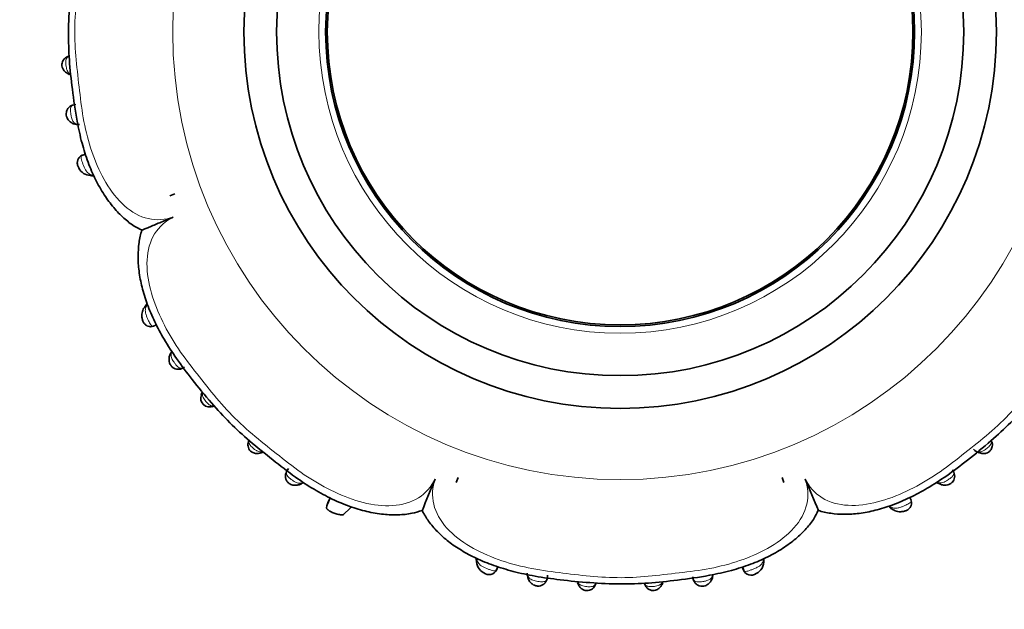
# Model space of a CAD drawing. Units: millimetres. Extents: x 0 to 1739, y 0 to 2363.
# Drawn here: x 574 to 634, y 814 to 850 of the extents above; entities that cross this region are included whole.
import ezdxf
from ezdxf import colors
from ezdxf.entities.mleader import LeaderData, LeaderLine
from ezdxf.math import Vec2, Vec3

# ---------------------------------------------------------------- set-up
doc = ezdxf.new("R2010")
doc.units = ezdxf.units.MM
doc.layers.add('DV5_Défaut', color=7, linetype='Continuous')
doc.layers.add('Défaut', color=7, linetype='Continuous')

# ---------------------------------------------------------------- blocks, each defined once
blk = doc.blocks.new('_DOT')
at = {"color": 0}
blk.add_line((0, 0), (-1, 0), dxfattribs=at)
at = {"color": 0, "const_width": 0.333}
blk.add_lwpolyline([(-0.1665, 0, 1), (0.1665, 0, 1)], format="xyb", close=True, dxfattribs=at)
blk = doc.blocks.new('SE4')
at = {"layer": 'DV5_Défaut', "color": 7, "linetype": 'Continuous', "lineweight": 35}
for p, q in [((577.098, 847.018), (577.179, 846.97)), ((577.604, 843.924), (577.665, 843.916)), ((578.171, 842.108), (577.942, 842.021)), ((578.487, 840.791), (578.525, 840.788)), ((583.33, 839.563), (583.633, 839.673)), ((583.33, 839.563), (583.633, 839.673)), ((581.839, 832.842), (581.788, 832.769)), ((582.321, 831.6), (582.503, 831.681)), ((588.161, 824.619), (588.122, 824.508)), ((632.735, 823.891), (632.887, 823.852)), ((600.943, 822.364), (600.829, 822.052)), ((600.829, 822.052), (600.943, 822.364)), ((620.864, 822.06), (620.754, 822.363)), ((620.864, 822.06), (620.754, 822.363)), ((591.317, 821.958), (591.458, 822.041)), ((593.116, 821.115), (592.954, 820.739)), ((628.629, 820.966), (628.559, 821.133)), ((593.937, 820.095), (594.349, 820.484)), ((594.35, 820.48), (594.354, 820.485)), ((627.4, 820.479), (627.486, 820.424)), ((602.061, 817.283), (602.075, 817.203)), ((603.289, 816.707), (603.37, 816.914)), ((618.319, 816.901), (618.407, 816.672)), ((619.634, 817.192), (619.64, 817.259)), ((608.232, 815.951), (608.281, 815.837))]:
    blk.add_line(p, q, dxfattribs=at)
at = {"layer": 'DV5_Défaut', "color": 7, "linetype": 'Continuous', "lineweight": 18}
for radius in [27.349, 18.412]:
    blk.add_circle((610.848, 849.579), radius, dxfattribs=at)
at = {"layer": 'DV5_Défaut', "color": 7, "linetype": 'Continuous', "lineweight": 35}
for radius in [23, 21, 18, 17.9]:
    blk.add_circle((610.848, 849.579), radius, dxfattribs=at)
for centre, radius, start, end in [((577.331, 847.537), 0.582, 105.75405, 113.89456), ((577.502, 847.714), 0.797, 244.77077, 253.26365), ((577.758, 844.674), 0.765, 260.62641, 273.38154), ((578.509, 841.637), 0.839, 207.2488, 266.93015), ((578.587, 841.526), 0.741, 262.17532, 275.35573), ((582.539, 832.31), 0.885, 130.83827, 146.07275), ((583.869, 829.668), 0.565, 140.65941, 157.09766), ((586.172, 827.183), 0.959, 156.8721, 166.41609), ((585.996, 827.281), 0.758, 157.81504, 164.6425), ((585.748, 827.202), 0.537, 157.79, 295.07895), ((588.716, 824.396), 0.601, 156.98826, 163.96847), ((633.022, 824.663), 0.82, 225.30374, 254.09342), ((588.759, 824.355), 0.506, 276.33842, 294.97481), ((588.692, 824.646), 0.796, 290.79602, 294.28801), ((689.972, 784.262), 98.097, 157.20822, 158.42661), ((712.984, 859.342), 98.097, 202.20822, 203.42661), ((630.67, 822.72), 0.797, 232.44744, 240.39973), ((630.356, 822.154), 0.165, 222.7749, 255.5511), ((594.304, 820.259), 1.433, 149.98521, 169.68568), ((593.401, 821.26), 1.225, 320.69493, 325.62794), ((627.919, 821.243), 0.93, 232.97719, 239.49317), ((602.805, 817.366), 0.751, 174.94525, 188.76376), ((618.899, 817.317), 0.743, 352.13997, 5.35649), ((602.921, 817.276), 0.848, 184.85914, 248.89867), ((602.848, 816.929), 0.501, 242.38056, 347.44749), ((618.849, 816.893), 0.498, 189.59618, 294.21482), ((618.778, 817.243), 0.85, 288.87626, 356.6627), ((605.962, 816.511), 0.787, 179.215, 190.56311), ((605.4, 816.401), 0.225, 181.76804, 198.35209), ((615.756, 816.488), 0.761, 350.62217, 352.22349), ((612.832, 816.044), 0.521, 196.01726, 204.80017), ((613.166, 816.017), 0.304, 322.79955, 346.92087)]:
    blk.add_arc(centre, radius, start, end, dxfattribs=at)
for centre, major_axis, ratio, start_param, end_param in [((577.247, 847.701), (0.152, -0.37), 0.731782, 2.919658, 3.143391), ((577.279, 847.374), (0.167, 0.364), 0.684745, 3.082612, 3.135316), ((577.664, 844.318), (0.053, 0.396), 0.724661, 3.117958, 3.40903), ((583.733, 829.751), (0.338, -0.213), 0.711825, 3.158336, 3.216587), ((585.812, 827.081), (-0.118, 0.382), 0.720307, 3.045038, 3.445678), ((588.509, 824.415), (0.386, -0.104), 0.716732, 3.151994, 3.180124), ((633.192, 824.414), (-0.384, -0.11), 0.718686, 3.05029, 3.125723), ((588.726, 824.239), (-0.097, 0.388), 0.654489, 3.114514, 3.673761), ((632.972, 824.234), (0.099, 0.388), 0.656552, 3.152342, 3.1906), ((591.177, 822.341), (-0.216, 0.337), 0.713374, 3.068608, 3.479573), ((602.463, 817.257), (0.397, 0.049), 0.708205, 2.623196, 3.159936), ((616.11, 816.394), (-0.396, 0.055), 0.724023, 3.112234, 3.413371), ((608.972, 815.974), (-0.371, 0.149), 0.732276, 3.137788, 3.359182), ((612.727, 815.978), (0.371, 0.151), 0.732125, 2.922643, 3.149586), ((613.053, 816.01), (-0.363, 0.169), 0.6833, 3.104508, 3.135019)]:
    blk.add_ellipse(centre, major_axis=major_axis, ratio=ratio, start_param=start_param, end_param=end_param, dxfattribs=at)
at = {"layer": 'DV5_Défaut', "color": 7, "linetype": 'Continuous', "lineweight": 18}
for centre, major_axis, ratio, start_param, end_param in [((577.279, 847.374), (0.167, 0.364), 0.684745, 3.135316, 3.583349), ((578.501, 841.19), (0.036, 0.398), 0.718088, 3.133592, 3.633141), ((582.11, 832.548), (0.324, -0.235), 0.700176, 2.606841, 3.14952), ((583.733, 829.751), (0.338, -0.213), 0.711825, 2.801565, 3.158336), ((585.624, 827.307), (0.386, -0.105), 0.662934, 2.629127, 3.156691), ((588.509, 824.415), (0.386, -0.104), 0.716732, 2.818014, 3.151994), ((633.192, 824.414), (-0.384, -0.11), 0.718686, 3.125723, 3.454245), ((632.972, 824.234), (0.099, 0.388), 0.656552, 2.613722, 3.152342), ((630.513, 822.348), (0.206, 0.343), 0.706911, 2.771786, 3.158208), ((627.689, 820.757), (0.216, 0.337), 0.680154, 2.541382, 3.149251), ((619.237, 817.232), (-0.398, 0.036), 0.717894, 3.130311, 3.633795), ((605.586, 816.403), (0.395, 0.062), 0.720918, 2.848385, 3.161219), ((608.642, 816.006), (0.365, 0.164), 0.686884, 2.706139, 3.146587), ((613.053, 816.01), (-0.363, 0.169), 0.6833, 3.135019, 3.588332)]:
    blk.add_ellipse(centre, major_axis=major_axis, ratio=ratio, start_param=start_param, end_param=end_param, dxfattribs=at)
at = {"layer": 'DV5_Défaut', "color": 7, "linetype": 'Continuous', "lineweight": 35}
for points, knots in [([(581.611, 861.681), (581.368, 861.545), (580.941, 861.3), (580.292, 860.743), (579.697, 860.074), (579.157, 859.274), (578.665, 858.352), (578.233, 857.29), (577.87, 856.083), (577.579, 854.725), (577.361, 853.158), (577.19, 851.412), (577.11, 849.61), (577.158, 847.821), (577.366, 846.012), (577.597, 844.314), (577.927, 842.818), (578.301, 841.626), (578.757, 840.567), (579.282, 839.638), (579.864, 838.843), (580.479, 838.208), (581.079, 837.733), (581.45, 837.553), (581.627, 837.468)], [0, 0, 0, 0, 0.029718, 0.061992, 0.096469, 0.131939, 0.170024, 0.212576, 0.258213, 0.308374, 0.364704, 0.431594, 0.500712, 0.562372, 0.627501, 0.700342, 0.75017, 0.795315, 0.837473, 0.877295, 0.914034, 0.948009, 0.978946, 1, 1, 1, 1]), ([(577.093, 848.064), (577.052, 848.047), (576.964, 848.01), (576.838, 847.895), (576.753, 847.745), (576.716, 847.585), (576.732, 847.441), (576.784, 847.31), (576.86, 847.192), (576.977, 847.081), (577.065, 847.039), (577.114, 847.016)], [0, 0, 0, 0, 0.094831, 0.242451, 0.357326, 0.462411, 0.585082, 0.654473, 0.759598, 0.885733, 1, 1, 1, 1]), ([(577.551, 845.141), (577.484, 845.131), (577.368, 845.11), (577.187, 845.011), (577.054, 844.857), (576.988, 844.677), (576.983, 844.491), (577.032, 844.333), (577.116, 844.189), (577.244, 844.056), (577.431, 843.953), (577.556, 843.932), (577.628, 843.922)], [0, 0, 0, 0, 0.109345, 0.223798, 0.322727, 0.422168, 0.510704, 0.594933, 0.664551, 0.764161, 0.884831, 1, 1, 1, 1]), ([(578.027, 842.048), (577.989, 842.039), (577.901, 842.016), (577.777, 841.909), (577.684, 841.753), (577.658, 841.582), (577.687, 841.422), (577.726, 841.31), (577.759, 841.26), (577.763, 841.253)], [0, 0, 0, 0, 0.113847, 0.303592, 0.482585, 0.673361, 0.805712, 0.978092, 1, 1, 1, 1]), ([(581.61, 837.455), (581.61, 837.455), (581.633, 837.465), (581.716, 837.501), (581.782, 837.528), (581.939, 837.595), (582.03, 837.633), (582.328, 837.759), (582.558, 837.856), (583.035, 838.056), (583.284, 838.16), (583.533, 838.264)], [0, 0, 0, 0, 0.1263558, 0.1263558, 0.2719632, 0.2719632, 0.4175705, 0.4175705, 0.7087853, 0.7087853, 1, 1, 1, 1]), ([(581.62, 837.462), (581.619, 837.46), (581.524, 837.234), (581.426, 836.681), (581.358, 835.857), (581.423, 834.943), (581.612, 833.963), (581.934, 832.922), (582.389, 831.855), (582.992, 830.74), (583.754, 829.563), (584.731, 828.268), (585.812, 826.959), (586.975, 825.687), (588.24, 824.537), (589.593, 823.447), (590.889, 822.443), (592.103, 821.639), (593.215, 821.037), (594.298, 820.582), (595.351, 820.269), (596.343, 820.096), (597.268, 820.058), (598.082, 820.141), (598.524, 820.278), (598.751, 820.35)], [0, 0, 0, 0, 0.000249, 0.030461, 0.062328, 0.096667, 0.133996, 0.17444, 0.21752, 0.261737, 0.313462, 0.371099, 0.439417, 0.49947, 0.559836, 0.626502, 0.689906, 0.739403, 0.785842, 0.828596, 0.868751, 0.907752, 0.941605, 0.974518, 1, 1, 1, 1]), ([(622.965, 820.351), (622.967, 820.35), (623.193, 820.254), (623.746, 820.157), (624.57, 820.089), (625.484, 820.154), (626.465, 820.343), (627.506, 820.664), (628.573, 821.12), (629.687, 821.723), (630.865, 822.484), (632.16, 823.462), (633.468, 824.543), (634.741, 825.706), (635.891, 826.97), (636.981, 828.323), (637.985, 829.62), (638.788, 830.833), (639.39, 831.946), (639.845, 833.029), (640.158, 834.081), (640.331, 835.074), (640.369, 835.999), (640.286, 836.813), (640.15, 837.255), (640.077, 837.481)], [0, 0, 0, 0, 0.000249, 0.030461, 0.062328, 0.096667, 0.133996, 0.17444, 0.21752, 0.261737, 0.313462, 0.371099, 0.439417, 0.49947, 0.559836, 0.626502, 0.689906, 0.739403, 0.785842, 0.828596, 0.868751, 0.907752, 0.941605, 0.974518, 1, 1, 1, 1]), ([(581.793, 832.775), (581.756, 832.727), (581.668, 832.61), (581.603, 832.366), (581.613, 832.117), (581.669, 831.914), (581.763, 831.747), (581.904, 831.623), (582.069, 831.567), (582.231, 831.566), (582.354, 831.605), (582.419, 831.642), (582.436, 831.654)], [0, 0, 0, 0, 0.10084, 0.281616, 0.409574, 0.507261, 0.602281, 0.704213, 0.792954, 0.873519, 0.964765, 1, 1, 1, 1]), ([(583.396, 829.957), (583.38, 829.934), (583.324, 829.855), (583.27, 829.672), (583.274, 829.466), (583.327, 829.283), (583.425, 829.132), (583.571, 829.023), (583.731, 828.967), (583.898, 828.964), (584.063, 829.003), (584.173, 829.069), (584.22, 829.101), (584.221, 829.102)], [0, 0, 0, 0, 0.05053, 0.197462, 0.31541, 0.402665, 0.507419, 0.59876, 0.695241, 0.78313, 0.879725, 0.99563, 1, 1, 1, 1]), ([(588.124, 824.516), (588.122, 824.511), (588.097, 824.443), (588.093, 824.291), (588.148, 824.108), (588.252, 823.965), (588.376, 823.885), (588.513, 823.839), (588.654, 823.823), (588.77, 823.834), (588.822, 823.851), (588.823, 823.851)], [0, 0, 0, 0, 0.014053, 0.210968, 0.360845, 0.489999, 0.635987, 0.714963, 0.845028, 0.998167, 1, 1, 1, 1]), ([(632.878, 823.856), (632.932, 823.84), (633.035, 823.812), (633.211, 823.836), (633.376, 823.904), (633.488, 824.007), (633.562, 824.131), (633.599, 824.257), (633.606, 824.398), (633.587, 824.475), (633.576, 824.519)], [0, 0, 0, 0, 0.134414, 0.298378, 0.422916, 0.566753, 0.656516, 0.772793, 0.889201, 1, 1, 1, 1]), ([(590.577, 822.905), (590.512, 822.822), (590.427, 822.701), (590.375, 822.454), (590.408, 822.257), (590.501, 822.09), (590.633, 821.974), (590.779, 821.909), (590.936, 821.876), (591.125, 821.884), (591.306, 821.946), (591.391, 822.006), (591.429, 822.033)], [0, 0, 0, 0, 0.17554, 0.287039, 0.381411, 0.474324, 0.56583, 0.632297, 0.70607, 0.806322, 0.925587, 1, 1, 1, 1]), ([(630.318, 822.012), (630.359, 821.984), (630.454, 821.921), (630.657, 821.881), (630.858, 821.904), (631.025, 821.967), (631.155, 822.068), (631.251, 822.207), (631.3, 822.362), (631.3, 822.53), (631.254, 822.692), (631.203, 822.774), (631.172, 822.82)], [0, 0, 0, 0, 0.086738, 0.235731, 0.347626, 0.431996, 0.529917, 0.611302, 0.710807, 0.798982, 0.902368, 1, 1, 1, 1]), ([(627.481, 820.428), (627.52, 820.4), (627.631, 820.322), (627.864, 820.262), (628.114, 820.272), (628.314, 820.325), (628.478, 820.416), (628.601, 820.551), (628.658, 820.713), (628.661, 820.87), (628.625, 820.999), (628.579, 821.08), (628.553, 821.116), (628.546, 821.125), (628.544, 821.127)], [0, 0, 0, 0, 0.0792056, 0.2605801, 0.3864036, 0.485188, 0.574209, 0.674604, 0.7640602, 0.839248, 0.9267374, 0.9803544, 0.9950122, 1, 1, 1, 1]), ([(593.938, 820.095), (593.915, 820.091), (593.855, 820.083), (593.751, 820.084), (593.627, 820.101), (593.501, 820.132), (593.375, 820.174), (593.271, 820.217), (593.194, 820.253), (593.138, 820.282), (593.086, 820.312), (593.037, 820.343), (592.994, 820.376), (592.956, 820.41), (592.926, 820.445), (592.904, 820.481), (592.896, 820.504), (592.894, 820.516)], [0, 0, 0, 0, 0.067969, 0.177448, 0.279997, 0.37641, 0.467812, 0.555616, 0.599864, 0.644164, 0.689301, 0.736253, 0.785463, 0.836616, 0.890651, 0.947168, 1, 1, 1, 1]), ([(598.747, 820.341), (598.883, 820.099), (599.127, 819.672), (599.684, 819.023), (600.353, 818.428), (601.153, 817.887), (602.075, 817.396), (603.137, 816.964), (604.344, 816.6), (605.702, 816.309), (607.269, 816.092), (609.016, 815.921), (610.818, 815.841), (612.606, 815.888), (614.415, 816.096), (616.114, 816.327), (617.609, 816.658), (618.802, 817.032), (619.861, 817.488), (620.789, 818.013), (621.584, 818.594), (622.22, 819.209), (622.694, 819.81), (622.874, 820.181), (622.959, 820.358)], [0, 0, 0, 0, 0.029718, 0.061992, 0.096469, 0.131939, 0.170024, 0.212576, 0.258213, 0.308374, 0.364704, 0.431594, 0.500712, 0.562372, 0.627501, 0.700342, 0.75017, 0.795315, 0.837473, 0.877295, 0.914034, 0.948009, 0.978946, 1, 1, 1, 1]), ([(627.308, 820.608), (627.312, 820.593), (627.322, 820.561), (627.346, 820.519), (627.372, 820.491), (627.39, 820.478), (627.395, 820.474)], [0, 0, 0, 0, 0.2708371, 0.5654637, 0.883351, 1, 1, 1, 1]), ([(605.197, 816.337), (605.201, 816.305), (605.212, 816.204), (605.299, 816.02), (605.448, 815.865), (605.617, 815.766), (605.797, 815.721), (605.984, 815.74), (606.146, 815.813), (606.272, 815.93), (606.362, 816.077), (606.405, 816.253), (606.414, 816.34), (606.417, 816.387)], [0, 0, 0, 0, 0.051406, 0.186825, 0.299959, 0.379458, 0.469761, 0.557564, 0.645138, 0.725982, 0.811366, 0.913128, 1, 1, 1, 1]), ([(615.286, 816.297), (615.289, 816.264), (615.299, 816.172), (615.364, 815.99), (615.504, 815.832), (615.675, 815.738), (615.865, 815.708), (616.029, 815.738), (616.177, 815.806), (616.315, 815.91), (616.433, 816.075), (616.494, 816.237), (616.499, 816.317), (616.501, 816.337)], [0, 0, 0, 0, 0.059595, 0.194504, 0.293625, 0.394678, 0.485463, 0.579088, 0.636106, 0.730719, 0.843123, 0.965141, 1, 1, 1, 1]), ([(608.281, 815.844), (608.311, 815.782), (608.362, 815.683), (608.493, 815.559), (608.638, 815.478), (608.803, 815.439), (608.964, 815.46), (609.106, 815.524), (609.22, 815.618), (609.319, 815.755), (609.352, 815.846), (609.372, 815.906)], [0, 0, 0, 0, 0.133285, 0.252444, 0.353896, 0.458114, 0.5742, 0.663247, 0.760996, 0.869382, 1, 1, 1, 1]), ([(612.36, 815.825), (612.364, 815.814), (612.383, 815.75), (612.47, 815.628), (612.606, 815.52), (612.764, 815.458), (612.924, 815.449), (613.065, 815.49), (613.193, 815.559), (613.31, 815.665), (613.387, 815.774), (613.409, 815.831), (613.413, 815.841)], [0, 0, 0, 0, 0.024683, 0.181775, 0.302447, 0.40854, 0.536106, 0.630911, 0.716236, 0.841991, 0.97812, 1, 1, 1, 1])]:
    blk.add_open_spline(points, degree=3, knots=knots, dxfattribs=at)
at = {"layer": 'DV5_Défaut', "color": 7, "linetype": 'Continuous', "lineweight": 18}
for points, knots in [([(583.533, 860.893), (583.038, 861.059), (582.509, 861.095), (581.482, 860.85), (580.979, 860.565), (579.661, 859.373), (579.054, 858.222), (578.414, 856.442), (578.245, 855.824), (577.981, 854.578), (577.895, 853.948), (577.667, 852.053), (577.506, 850.786), (577.518, 848.258), (577.688, 846.999), (577.905, 845.108), (577.989, 844.476), (578.25, 843.24), (578.418, 842.637), (578.842, 841.468), (579.099, 840.9), (579.738, 839.83), (580.116, 839.34), (580.988, 838.567), (581.49, 838.287), (582.514, 838.054), (583.04, 838.096), (583.533, 838.264)], [0, 0, 0, 0, 0.0625, 0.0625, 0.125, 0.125, 0.25, 0.25, 0.3125, 0.3125, 0.375, 0.375, 0.5, 0.5, 0.625, 0.625, 0.6875, 0.6875, 0.75, 0.75, 0.8125, 0.8125, 0.875, 0.875, 0.9375, 0.9375, 1, 1, 1, 1]), ([(577.159, 848.086), (577.134, 848.075), (577.111, 848.062), (577.09, 848.046), (577.055, 848.02), (577.026, 847.985), (577.005, 847.942), (576.989, 847.908), (576.978, 847.868), (576.972, 847.822), (576.966, 847.782), (576.964, 847.737), (576.965, 847.689), (576.966, 847.645), (576.969, 847.597), (576.973, 847.55), (576.979, 847.492), (576.987, 847.433), (576.997, 847.379), (577.005, 847.342), (577.014, 847.306), (577.024, 847.272), (577.039, 847.226), (577.056, 847.184), (577.078, 847.148), (577.101, 847.11), (577.128, 847.077), (577.159, 847.05), (577.182, 847.029), (577.208, 847.011), (577.235, 846.997)], [0, 0, 0, 0, 0.080306, 0.080306, 0.080306, 0.216328, 0.216328, 0.216328, 0.322971, 0.322971, 0.322971, 0.418132, 0.418132, 0.418132, 0.50737, 0.50737, 0.50737, 0.617446, 0.617446, 0.617446, 0.693249, 0.693249, 0.693249, 0.798809, 0.798809, 0.798809, 0.913015, 0.913015, 0.913015, 1, 1, 1, 1]), ([(577.569, 845.143), (577.556, 845.142), (577.542, 845.14), (577.529, 845.138), (577.459, 845.129), (577.397, 845.108), (577.35, 845.071), (577.317, 845.046), (577.292, 845.012), (577.275, 844.97), (577.261, 844.934), (577.253, 844.891), (577.251, 844.842), (577.249, 844.798), (577.251, 844.75), (577.255, 844.698), (577.26, 844.644), (577.268, 844.584), (577.277, 844.526), (577.283, 844.492), (577.289, 844.457), (577.295, 844.424), (577.306, 844.371), (577.318, 844.32), (577.331, 844.274), (577.343, 844.234), (577.357, 844.198), (577.372, 844.165), (577.405, 844.095), (577.447, 844.041), (577.496, 844.003), (577.5, 844), (577.503, 843.997), (577.507, 843.995), (577.538, 843.972), (577.573, 843.956), (577.61, 843.944), (577.635, 843.935), (577.661, 843.929), (577.689, 843.925)], [0, 0, 0, 0, 0.027684, 0.027684, 0.027684, 0.176376, 0.176376, 0.176376, 0.278443, 0.278443, 0.278443, 0.36367, 0.36367, 0.36367, 0.439592, 0.439592, 0.439592, 0.520804, 0.520804, 0.520804, 0.568177, 0.568177, 0.568177, 0.643618, 0.643618, 0.643618, 0.708071, 0.708071, 0.708071, 0.84709, 0.84709, 0.84709, 0.856548, 0.856548, 0.856548, 0.942384, 0.942384, 0.942384, 1, 1, 1, 1]), ([(578.035, 842.055), (577.981, 842.048), (577.941, 842.028), (577.894, 841.958), (577.888, 841.908), (577.903, 841.84)], [0, 0, 0, 0, 0.5, 0.5, 1, 1, 1, 1]), ([(577.903, 841.84), (577.922, 841.75), (577.967, 841.626), (578.062, 841.375), (578.112, 841.25), (578.198, 841.099), (578.228, 841.054), (578.292, 840.977), (578.326, 840.945), (578.436, 840.867), (578.516, 840.838), (578.605, 840.827)], [0, 0, 0, 0, 0.25, 0.25, 0.5, 0.5, 0.625, 0.625, 0.75, 0.75, 1, 1, 1, 1]), ([(578.605, 840.827), (578.623, 840.825), (578.641, 840.823), (578.659, 840.822), (578.659, 840.822), (578.659, 840.822), (578.659, 840.822)], [0, 0, 0, 0, 0.999267, 0.999267, 0.999267, 1, 1, 1, 1]), ([(583.533, 838.264), (583.067, 838.032), (582.668, 837.685), (582.115, 836.787), (581.961, 836.231), (581.869, 834.473), (582.249, 833.223), (583.056, 831.508), (583.372, 830.95), (584.064, 829.886), (584.447, 829.38), (585.623, 827.883), (586.402, 826.875), (588.197, 825.091), (589.211, 824.318), (590.703, 823.133), (591.21, 822.744), (592.269, 822.053), (592.815, 821.743), (594.519, 820.946), (595.772, 820.574), (597.52, 820.678), (598.069, 820.831), (598.97, 821.4), (599.305, 821.797), (599.534, 822.263)], [0, 0, 0, 0, 0.0625, 0.0625, 0.125, 0.125, 0.25, 0.25, 0.3125, 0.3125, 0.375, 0.375, 0.5, 0.5, 0.625, 0.625, 0.6875, 0.6875, 0.75, 0.75, 0.875, 0.875, 0.9375, 0.9375, 1, 1, 1, 1]), ([(622.163, 822.264), (622.395, 821.797), (622.743, 821.399), (623.641, 820.845), (624.196, 820.691), (625.955, 820.599), (627.205, 820.98), (628.92, 821.786), (629.477, 822.103), (630.541, 822.794), (631.047, 823.178), (632.545, 824.354), (633.552, 825.132), (635.336, 826.927), (636.109, 827.941), (637.295, 829.434), (637.683, 829.94), (638.374, 830.999), (638.684, 831.546), (639.482, 833.249), (639.854, 834.502), (639.75, 836.251), (639.596, 836.799), (639.028, 837.701), (638.63, 838.036), (638.164, 838.265)], [0, 0, 0, 0, 0.0625, 0.0625, 0.125, 0.125, 0.25, 0.25, 0.3125, 0.3125, 0.375, 0.375, 0.5, 0.5, 0.625, 0.625, 0.6875, 0.6875, 0.75, 0.75, 0.875, 0.875, 0.9375, 0.9375, 1, 1, 1, 1]), ([(581.915, 832.865), (581.876, 832.806), (581.848, 832.742), (581.834, 832.673), (581.82, 832.604), (581.819, 832.529), (581.833, 832.447), (581.843, 832.383), (581.862, 832.315), (581.887, 832.244), (581.906, 832.189), (581.93, 832.131), (581.955, 832.074), (581.976, 832.026), (581.999, 831.977), (582.021, 831.93), (582.044, 831.883), (582.066, 831.837), (582.088, 831.797), (582.112, 831.752), (582.136, 831.712), (582.159, 831.681), (582.183, 831.649), (582.207, 831.627), (582.232, 831.614), (582.25, 831.604), (582.269, 831.599), (582.287, 831.598), (582.33, 831.596), (582.375, 831.614), (582.419, 831.649), (582.419, 831.649), (582.419, 831.649), (582.419, 831.649)], [0, 0, 0, 0, 0.145936, 0.145936, 0.145936, 0.290025, 0.290025, 0.290025, 0.402278, 0.402278, 0.402278, 0.489391, 0.489391, 0.489391, 0.563275, 0.563275, 0.563275, 0.637655, 0.637655, 0.637655, 0.71912, 0.71912, 0.71912, 0.802617, 0.802617, 0.802617, 0.863102, 0.863102, 0.863102, 0.999972, 0.999972, 0.999972, 1, 1, 1, 1]), ([(583.464, 830.033), (583.461, 830.027), (583.458, 830.022), (583.455, 830.017), (583.436, 829.98), (583.421, 829.943), (583.413, 829.903), (583.402, 829.854), (583.402, 829.802), (583.412, 829.747), (583.416, 829.725), (583.422, 829.702), (583.429, 829.679), (583.44, 829.645), (583.455, 829.609), (583.474, 829.573), (583.495, 829.53), (583.522, 829.485), (583.551, 829.44), (583.571, 829.41), (583.592, 829.379), (583.614, 829.349), (583.647, 829.303), (583.683, 829.257), (583.717, 829.216), (583.75, 829.178), (583.783, 829.142), (583.816, 829.114), (583.851, 829.083), (583.887, 829.059), (583.922, 829.045), (583.964, 829.027), (584.006, 829.022), (584.048, 829.027), (584.085, 829.032), (584.121, 829.044), (584.157, 829.063)], [0, 0, 0, 0, 0.014843, 0.014843, 0.014843, 0.114454, 0.114454, 0.114454, 0.238986, 0.238986, 0.238986, 0.28893, 0.28893, 0.28893, 0.362065, 0.362065, 0.362065, 0.449553, 0.449553, 0.449553, 0.507798, 0.507798, 0.507798, 0.599127, 0.599127, 0.599127, 0.6857, 0.6857, 0.6857, 0.780873, 0.780873, 0.780873, 0.89682, 0.89682, 0.89682, 1, 1, 1, 1]), ([(585.322, 827.524), (585.321, 827.519), (585.32, 827.514), (585.32, 827.509), (585.312, 827.457), (585.314, 827.403), (585.328, 827.347), (585.335, 827.316), (585.347, 827.284), (585.361, 827.252), (585.381, 827.209), (585.407, 827.165), (585.436, 827.121), (585.465, 827.078), (585.498, 827.035), (585.532, 826.994), (585.563, 826.957), (585.595, 826.921), (585.628, 826.889), (585.661, 826.856), (585.694, 826.827), (585.727, 826.803), (585.763, 826.777), (585.8, 826.758), (585.835, 826.746), (585.882, 826.73), (585.928, 826.727), (585.973, 826.735), (585.985, 826.736), (585.996, 826.739), (586.007, 826.742)], [0, 0, 0, 0, 0.015184, 0.015184, 0.015184, 0.175599, 0.175599, 0.175599, 0.26285, 0.26285, 0.26285, 0.37904, 0.37904, 0.37904, 0.490738, 0.490738, 0.490738, 0.591234, 0.591234, 0.591234, 0.694566, 0.694566, 0.694566, 0.810219, 0.810219, 0.810219, 0.961867, 0.961867, 0.961867, 1, 1, 1, 1]), ([(588.167, 824.602), (588.164, 824.589), (588.162, 824.576), (588.161, 824.563), (588.156, 824.52), (588.161, 824.476), (588.178, 824.432), (588.191, 824.397), (588.212, 824.362), (588.239, 824.326), (588.263, 824.294), (588.294, 824.261), (588.327, 824.228), (588.356, 824.201), (588.388, 824.173), (588.42, 824.146), (588.448, 824.123), (588.477, 824.1), (588.506, 824.079), (588.554, 824.045), (588.603, 824.014), (588.65, 823.991), (588.68, 823.975), (588.711, 823.963), (588.74, 823.953), (588.797, 823.935), (588.854, 823.928), (588.906, 823.933), (588.917, 823.933), (588.927, 823.935), (588.938, 823.936)], [0, 0, 0, 0, 0.044699, 0.044699, 0.044699, 0.192902, 0.192902, 0.192902, 0.31017, 0.31017, 0.31017, 0.416415, 0.416415, 0.416415, 0.507464, 0.507464, 0.507464, 0.58566, 0.58566, 0.58566, 0.716012, 0.716012, 0.716012, 0.800482, 0.800482, 0.800482, 0.967148, 0.967148, 0.967148, 1, 1, 1, 1]), ([(632.759, 823.932), (632.77, 823.93), (632.782, 823.929), (632.794, 823.928), (632.845, 823.924), (632.898, 823.929), (632.953, 823.946), (632.984, 823.956), (633.015, 823.968), (633.047, 823.984), (633.091, 824.006), (633.137, 824.035), (633.183, 824.067), (633.215, 824.09), (633.248, 824.115), (633.279, 824.141), (633.316, 824.171), (633.352, 824.203), (633.384, 824.235), (633.417, 824.267), (633.446, 824.3), (633.47, 824.333), (633.496, 824.369), (633.516, 824.404), (633.527, 824.44), (633.543, 824.486), (633.546, 824.532), (633.539, 824.576), (633.538, 824.585), (633.536, 824.595), (633.534, 824.604)], [0, 0, 0, 0, 0.036475, 0.036475, 0.036475, 0.194482, 0.194482, 0.194482, 0.281675, 0.281675, 0.281675, 0.403328, 0.403328, 0.403328, 0.489991, 0.489991, 0.489991, 0.592066, 0.592066, 0.592066, 0.697382, 0.697382, 0.697382, 0.814551, 0.814551, 0.814551, 0.968136, 0.968136, 0.968136, 1, 1, 1, 1]), ([(590.524, 822.831), (590.524, 822.831), (590.524, 822.831), (590.524, 822.831), (590.483, 822.774), (590.455, 822.715), (590.448, 822.656), (590.443, 822.615), (590.448, 822.572), (590.466, 822.53), (590.481, 822.495), (590.505, 822.46), (590.536, 822.424), (590.565, 822.391), (590.6, 822.358), (590.639, 822.325), (590.68, 822.29), (590.727, 822.255), (590.774, 822.221), (590.803, 822.2), (590.834, 822.179), (590.864, 822.16), (590.909, 822.13), (590.954, 822.104), (590.997, 822.082), (591.034, 822.064), (591.07, 822.048), (591.104, 822.037), (591.177, 822.014), (591.245, 822.008), (591.308, 822.017), (591.315, 822.018), (591.322, 822.02), (591.329, 822.021), (591.368, 822.03), (591.406, 822.044), (591.442, 822.064), (591.448, 822.067), (591.454, 822.071), (591.46, 822.074)], [0, 0, 0, 0, 0.00003, 0.00003, 0.00003, 0.155603, 0.155603, 0.155603, 0.264117, 0.264117, 0.264117, 0.353405, 0.353405, 0.353405, 0.434667, 0.434667, 0.434667, 0.520871, 0.520871, 0.520871, 0.574802, 0.574802, 0.574802, 0.656853, 0.656853, 0.656853, 0.725889, 0.725889, 0.725889, 0.874053, 0.874053, 0.874053, 0.890155, 0.890155, 0.890155, 0.984071, 0.984071, 0.984071, 1, 1, 1, 1]), ([(630.234, 822.081), (630.255, 822.069), (630.276, 822.059), (630.298, 822.051), (630.357, 822.029), (630.421, 822.02), (630.489, 822.028), (630.54, 822.034), (630.595, 822.05), (630.652, 822.075), (630.696, 822.094), (630.743, 822.119), (630.789, 822.147), (630.831, 822.172), (630.874, 822.201), (630.916, 822.23), (630.951, 822.255), (630.986, 822.281), (631.019, 822.307), (631.062, 822.341), (631.102, 822.376), (631.135, 822.41), (631.161, 822.437), (631.183, 822.464), (631.199, 822.491), (631.223, 822.529), (631.237, 822.567), (631.241, 822.604), (631.244, 822.637), (631.24, 822.67), (631.231, 822.702), (631.219, 822.745), (631.197, 822.788), (631.167, 822.829), (631.167, 822.83), (631.167, 822.83), (631.167, 822.83)], [0, 0, 0, 0, 0.054193, 0.054193, 0.054193, 0.203405, 0.203405, 0.203405, 0.315029, 0.315029, 0.315029, 0.401189, 0.401189, 0.401189, 0.478645, 0.478645, 0.478645, 0.543518, 0.543518, 0.543518, 0.631057, 0.631057, 0.631057, 0.699524, 0.699524, 0.699524, 0.798542, 0.798542, 0.798542, 0.885111, 0.885111, 0.885111, 0.99997, 0.99997, 0.99997, 1, 1, 1, 1]), ([(599.534, 822.263), (599.368, 821.768), (599.333, 821.239), (599.578, 820.212), (599.862, 819.71), (601.054, 818.392), (602.206, 817.784), (603.985, 817.145), (604.604, 816.975), (605.849, 816.712), (606.48, 816.626), (608.375, 816.398), (609.642, 816.237), (612.169, 816.248), (613.428, 816.419), (615.319, 816.636), (615.951, 816.72), (617.187, 816.981), (617.79, 817.148), (618.959, 817.572), (619.528, 817.829), (620.597, 818.468), (621.087, 818.847), (621.86, 819.719), (622.141, 820.22), (622.373, 821.245), (622.331, 821.771), (622.163, 822.264)], [0, 0, 0, 0, 0.0625, 0.0625, 0.125, 0.125, 0.25, 0.25, 0.3125, 0.3125, 0.375, 0.375, 0.5, 0.5, 0.625, 0.625, 0.6875, 0.6875, 0.75, 0.75, 0.8125, 0.8125, 0.875, 0.875, 0.9375, 0.9375, 1, 1, 1, 1]), ([(627.381, 820.562), (627.436, 820.531), (627.495, 820.509), (627.558, 820.496), (627.628, 820.482), (627.706, 820.481), (627.789, 820.494), (627.856, 820.504), (627.927, 820.522), (628, 820.546), (628.056, 820.565), (628.113, 820.588), (628.17, 820.612), (628.218, 820.632), (628.267, 820.653), (628.312, 820.674), (628.358, 820.695), (628.402, 820.717), (628.441, 820.738), (628.485, 820.761), (628.524, 820.784), (628.554, 820.807), (628.585, 820.831), (628.606, 820.854), (628.618, 820.879), (628.627, 820.897), (628.631, 820.915), (628.632, 820.934), (628.633, 820.977), (628.613, 821.023), (628.578, 821.068), (628.578, 821.068), (628.578, 821.068), (628.578, 821.068)], [0, 0, 0, 0, 0.130135, 0.130135, 0.130135, 0.277409, 0.277409, 0.277409, 0.394305, 0.394305, 0.394305, 0.483036, 0.483036, 0.483036, 0.557386, 0.557386, 0.557386, 0.631193, 0.631193, 0.631193, 0.714264, 0.714264, 0.714264, 0.798839, 0.798839, 0.798839, 0.858557, 0.858557, 0.858557, 0.999971, 0.999971, 0.999971, 1, 1, 1, 1]), ([(627.308, 820.608), (627.308, 820.608), (627.308, 820.608), (627.308, 820.608), (627.331, 820.592), (627.356, 820.576), (627.381, 820.562)], [0, 0, 0, 0, 0.000474, 0.000474, 0.000474, 1, 1, 1, 1]), ([(602.101, 817.353), (602.115, 817.265), (602.147, 817.186), (602.255, 817.042), (602.334, 816.979), (602.534, 816.865), (602.659, 816.815), (602.843, 816.745), (602.904, 816.723), (603.017, 816.685), (603.069, 816.67), (603.113, 816.662)], [0, 0, 0, 0, 0.25, 0.25, 0.5, 0.5, 0.75, 0.75, 0.875, 0.875, 1, 1, 1, 1]), ([(618.589, 816.634), (618.589, 816.634), (618.589, 816.634), (618.589, 816.634), (618.607, 816.638), (618.626, 816.643), (618.645, 816.648), (618.69, 816.661), (618.739, 816.677), (618.791, 816.695), (618.855, 816.718), (618.923, 816.743), (618.989, 816.769), (619.012, 816.778), (619.035, 816.787), (619.057, 816.796), (619.14, 816.829), (619.219, 816.866), (619.286, 816.904), (619.337, 816.934), (619.382, 816.965), (619.42, 816.998), (619.487, 817.055), (619.533, 817.12), (619.563, 817.191), (619.582, 817.236), (619.594, 817.285), (619.6, 817.335)], [0, 0, 0, 0, 0.000037, 0.000037, 0.000037, 0.04835, 0.04835, 0.04835, 0.15728, 0.15728, 0.15728, 0.290748, 0.290748, 0.290748, 0.335766, 0.335766, 0.335766, 0.506599, 0.506599, 0.506599, 0.634378, 0.634378, 0.634378, 0.857313, 0.857313, 0.857313, 1, 1, 1, 1]), ([(619.6, 817.335), (619.603, 817.353), (619.604, 817.371), (619.605, 817.389), (619.605, 817.389), (619.605, 817.389), (619.605, 817.389)], [0, 0, 0, 0, 0.999269, 0.999269, 0.999269, 1, 1, 1, 1]), ([(603.113, 816.662), (603.181, 816.648), (603.228, 816.656), (603.297, 816.707), (603.316, 816.748), (603.323, 816.804)], [0, 0, 0, 0, 0.5, 0.5, 1, 1, 1, 1]), ([(605.194, 816.427), (605.197, 816.412), (605.2, 816.397), (605.204, 816.383), (605.216, 816.339), (605.234, 816.298), (605.259, 816.261), (605.289, 816.216), (605.331, 816.176), (605.385, 816.143), (605.422, 816.121), (605.464, 816.102), (605.512, 816.085), (605.558, 816.069), (605.609, 816.055), (605.663, 816.044), (605.712, 816.033), (605.765, 816.023), (605.816, 816.015), (605.872, 816.006), (605.928, 815.998), (605.98, 815.994), (606.031, 815.989), (606.079, 815.988), (606.122, 815.99), (606.169, 815.993), (606.211, 816.002), (606.245, 816.017), (606.287, 816.035), (606.319, 816.062), (606.343, 816.096), (606.378, 816.146), (606.397, 816.21), (606.405, 816.283), (606.405, 816.283), (606.405, 816.283), (606.405, 816.283)], [0, 0, 0, 0, 0.032445, 0.032445, 0.032445, 0.133129, 0.133129, 0.133129, 0.25627, 0.25627, 0.25627, 0.339746, 0.339746, 0.339746, 0.41996, 0.41996, 0.41996, 0.494087, 0.494087, 0.494087, 0.573765, 0.573765, 0.573765, 0.652505, 0.652505, 0.652505, 0.739227, 0.739227, 0.739227, 0.845663, 0.845663, 0.845663, 0.999972, 0.999972, 0.999972, 1, 1, 1, 1]), ([(615.285, 816.301), (615.287, 816.279), (615.289, 816.257), (615.293, 816.235), (615.305, 816.17), (615.328, 816.112), (615.365, 816.07), (615.392, 816.04), (615.426, 816.016), (615.469, 816.002), (615.506, 815.989), (615.551, 815.983), (615.601, 815.981), (615.645, 815.98), (615.695, 815.982), (615.746, 815.987), (615.796, 815.992), (615.848, 815.999), (615.9, 816.008), (615.921, 816.011), (615.941, 816.014), (615.962, 816.018), (616.03, 816.03), (616.097, 816.045), (616.156, 816.063), (616.195, 816.075), (616.232, 816.089), (616.264, 816.104), (616.334, 816.137), (616.387, 816.178), (616.425, 816.228), (616.426, 816.229), (616.427, 816.23), (616.428, 816.232), (616.45, 816.262), (616.467, 816.295), (616.48, 816.331), (616.49, 816.359), (616.497, 816.388), (616.502, 816.418)], [0, 0, 0, 0, 0.045779, 0.045779, 0.045779, 0.188561, 0.188561, 0.188561, 0.287461, 0.287461, 0.287461, 0.372951, 0.372951, 0.372951, 0.448234, 0.448234, 0.448234, 0.520273, 0.520273, 0.520273, 0.548602, 0.548602, 0.548602, 0.6458, 0.6458, 0.6458, 0.709731, 0.709731, 0.709731, 0.848563, 0.848563, 0.848563, 0.852069, 0.852069, 0.852069, 0.935568, 0.935568, 0.935568, 1, 1, 1, 1]), ([(618.387, 816.708), (618.398, 816.682), (618.414, 816.662), (618.47, 816.624), (618.52, 816.619), (618.589, 816.634)], [0, 0, 0, 0, 0.378064, 0.378064, 1, 1, 1, 1]), ([(608.263, 815.964), (608.264, 815.963), (608.264, 815.963), (608.264, 815.962), (608.282, 815.929), (608.303, 815.899), (608.329, 815.871), (608.363, 815.837), (608.405, 815.806), (608.455, 815.782), (608.489, 815.766), (608.528, 815.752), (608.569, 815.741), (608.62, 815.727), (608.676, 815.716), (608.734, 815.708), (608.783, 815.701), (608.834, 815.696), (608.883, 815.693), (608.931, 815.69), (608.977, 815.689), (609.02, 815.691), (609.068, 815.693), (609.113, 815.699), (609.152, 815.709), (609.195, 815.72), (609.232, 815.738), (609.263, 815.761), (609.305, 815.793), (609.336, 815.837), (609.358, 815.888)], [0, 0, 0, 0, 0.002016, 0.002016, 0.002016, 0.105539, 0.105539, 0.105539, 0.238835, 0.238835, 0.238835, 0.329206, 0.329206, 0.329206, 0.439086, 0.439086, 0.439086, 0.532832, 0.532832, 0.532832, 0.622275, 0.622275, 0.622275, 0.72401, 0.72401, 0.72401, 0.8382, 0.8382, 0.8382, 1, 1, 1, 1]), ([(612.341, 815.89), (612.347, 815.877), (612.353, 815.865), (612.36, 815.853), (612.384, 815.81), (612.418, 815.774), (612.462, 815.748), (612.483, 815.736), (612.506, 815.726), (612.533, 815.718), (612.572, 815.706), (612.618, 815.699), (612.668, 815.697), (612.706, 815.695), (612.747, 815.695), (612.789, 815.697), (612.818, 815.699), (612.848, 815.701), (612.878, 815.704), (612.924, 815.708), (612.972, 815.714), (613.016, 815.722), (613.071, 815.732), (613.122, 815.744), (613.168, 815.759), (613.22, 815.777), (613.266, 815.798), (613.305, 815.825), (613.359, 815.863), (613.4, 815.911), (613.43, 815.965)], [0, 0, 0, 0, 0.041409, 0.041409, 0.041409, 0.191817, 0.191817, 0.191817, 0.262859, 0.262859, 0.262859, 0.370457, 0.370457, 0.370457, 0.451737, 0.451737, 0.451737, 0.507598, 0.507598, 0.507598, 0.596113, 0.596113, 0.596113, 0.703305, 0.703305, 0.703305, 0.825027, 0.825027, 0.825027, 1, 1, 1, 1])]:
    blk.add_open_spline(points, degree=3, knots=knots, dxfattribs=at)
at = {"layer": 'DV5_Défaut', "color": 7, "linetype": 'Continuous', "lineweight": 35}
for points in [[(578.659, 840.822), (578.615, 840.796), (578.568, 840.785), (578.523, 840.789)], [(585.905, 826.682), (585.924, 826.679), (585.96, 826.689), (586.011, 826.712)], [(619.639, 817.253), (619.643, 817.3), (619.632, 817.347), (619.605, 817.389)]]:
    blk.add_open_spline(points, degree=3, dxfattribs=at)

msp = doc.modelspace()

# ---------------------------------------------------------------- block references
at = {"layer": 'Défaut'}
msp.add_blockref('SE4', (0, 0), dxfattribs=at)

# ---------------------------------------------------------------- leaders
at = {"layer": 'Défaut', "color": 7, "linetype": 'Continuous', "lineweight": 18}
ml = msp.add_multileader_mtext('Standard', dxfattribs=at)
ml.set_content('{\\pxsm0.9;\\fSolid Edge ISO|b1||i0||c0|p34;\\W1.;15/04/2014\\P}', color=256)
ml.set_leader_properties()
ml.set_arrow_properties(name='DOT')
ml.build(insert=Vec2(0, 0))
ml.multileader.update_dxf_attribs({"leader_type": 0, "dogleg_length": 0, "arrow_head_size": 12})
ctx = ml.context
ctx.base_point, ctx.char_height, ctx.arrow_head_size, ctx.landing_gap_size = Vec3(1230.059, 2356.182), 12, 12, 4.2
notes = []
notes.append((ctx, [(0, (0, 0, 0), (0, 0), (1, 0), 1, [])]))
ctx.mtext.insert = Vec3(1232.059, 2362.302)
for ctx, leaders in notes:
    for number, flags, end, landing, length, lines in leaders:
        leader = LeaderData()
        leader.index, (leader.has_last_leader_line, leader.has_dogleg_vector, leader.attachment_direction) = number, flags
        leader.last_leader_point, leader.dogleg_vector, leader.dogleg_length = Vec3(end), Vec3(landing), length
        for number, points, colour, breaks in lines:
            line = LeaderLine()
            line.index, line.vertices, line.color, line.breaks = number, Vec3.list(points), colors.encode_raw_color(colour), breaks
            leader.lines.append(line)
        ctx.leaders.append(leader)

doc.saveas('drawing.dxf')
